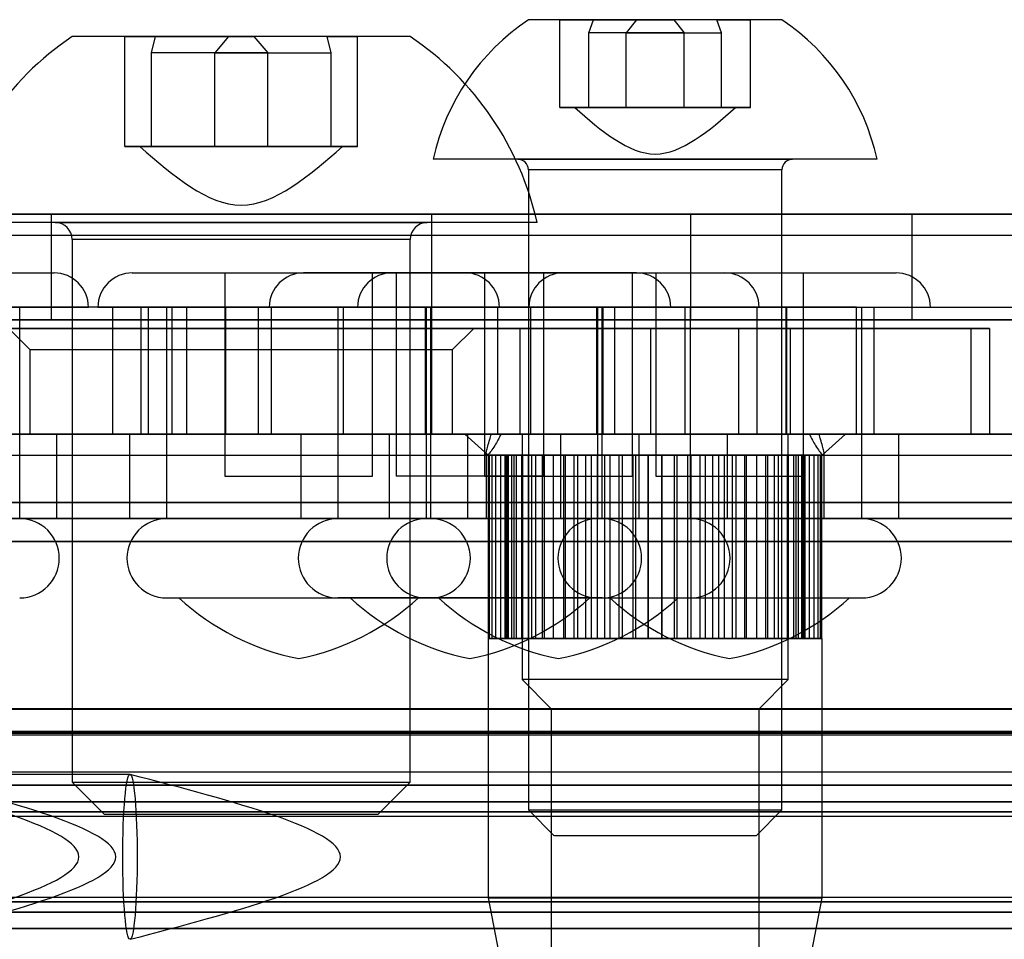
# Model space of a CAD drawing. Extents: x 5 to 415, y 5 to 293.
# Drawn here: x 303 to 304, y 254 to 255 of the extents above; entities that cross this region are included whole.
import ezdxf

# ---------------------------------------------------------------- set-up
doc = ezdxf.new("R2010")
doc.units = 0
doc.linetypes.add('SLD-DURCHGEHEND', pattern=[0])
doc.layers.add('AM_0', color=7, linetype='CONTINUOUS')

msp = doc.modelspace()

# ---------------------------------------------------------------- linework, layer by layer
at = {"layer": 'AM_0', "color": 7, "linetype": 'SLD-DURCHGEHEND'}
for p, q in [((303.94322, 254.96723), (303.70322, 254.96723)), ((303.73313, 254.88403), (303.73313, 254.96723)), ((303.73313, 254.96723), (303.80554, 254.96723)), ((303.76474, 254.96723), (303.73313, 254.96723)), ((303.76051, 254.95486), (303.76474, 254.96723)), ((303.76474, 254.96723), (303.84091, 254.96723)), ((303.80554, 254.96723), (303.79585, 254.95486)), ((303.88171, 254.96723), (303.80554, 254.96723)), ((303.84091, 254.96723), (303.8506, 254.95486)), ((303.91332, 254.96723), (303.84091, 254.96723)), ((303.88594, 254.95486), (303.88171, 254.96723)), ((303.88171, 254.96723), (303.91332, 254.96723)), ((303.91332, 254.88403), (303.91332, 254.96723)), ((303.59138, 254.95123), (303.27153, 254.95123)), ((303.3213, 254.95123), (303.41951, 254.95123)), ((303.3213, 254.84723), (303.3213, 254.95123)), ((303.35027, 254.95123), (303.3213, 254.95123)), ((303.34639, 254.93577), (303.35027, 254.95123)), ((303.35027, 254.95123), (303.4434, 254.95123)), ((303.41951, 254.95123), (303.40636, 254.93577)), ((303.51264, 254.95123), (303.41951, 254.95123)), ((303.54161, 254.95123), (303.4434, 254.95123)), ((303.4434, 254.95123), (303.45655, 254.93577)), ((303.51264, 254.95123), (303.54161, 254.95123)), ((303.51652, 254.93577), (303.51264, 254.95123)), ((303.54161, 254.84723), (303.54161, 254.95123)), ((303.76051, 254.88403), (303.76051, 254.95486)), ((303.8506, 254.95486), (303.76051, 254.95486)), ((303.79585, 254.88403), (303.79585, 254.95486)), ((303.79585, 254.95486), (303.88594, 254.95486)), ((303.8506, 254.88403), (303.8506, 254.95486)), ((303.88594, 254.88403), (303.88594, 254.95486)), ((303.34639, 254.84723), (303.34639, 254.93577)), ((303.45655, 254.93577), (303.34639, 254.93577)), ((303.40636, 254.84723), (303.40636, 254.93577)), ((303.40636, 254.93577), (303.51652, 254.93577)), ((303.45655, 254.84723), (303.45655, 254.93577)), ((303.51652, 254.84723), (303.51652, 254.93577)), ((303.73313, 254.88403), (303.79585, 254.88403)), ((303.76051, 254.88403), (303.73313, 254.88403)), ((303.89918, 254.88403), (303.74723, 254.88403)), ((303.8506, 254.88403), (303.76051, 254.88403)), ((303.79585, 254.88403), (303.88594, 254.88403)), ((303.91332, 254.88403), (303.8506, 254.88403)), ((303.88594, 254.88403), (303.91332, 254.88403)), ((303.3213, 254.84723), (303.40636, 254.84723)), ((303.34639, 254.84723), (303.3213, 254.84723)), ((303.52742, 254.84723), (303.33547, 254.84723)), ((303.45655, 254.84723), (303.34639, 254.84723)), ((303.40636, 254.84723), (303.51652, 254.84723)), ((303.54161, 254.84723), (303.45655, 254.84723)), ((303.51652, 254.84723), (303.54161, 254.84723)), ((304.03319, 254.83523), (303.61323, 254.83523)), ((303.69323, 254.83523), (303.95319, 254.83523)), ((303.70322, 254.82523), (303.70322, 254.21977)), ((303.94322, 254.82523), (303.70322, 254.82523)), ((303.94322, 254.21977), (303.94322, 254.82523)), ((304.06655, 254.78323), (302.79636, 254.78323)), ((303.00613, 254.78323), (303.85678, 254.78323)), ((303.25146, 254.78323), (303.61146, 254.78323)), ((303.25146, 254.78323), (303.25146, 254.68323)), ((303.61146, 254.78323), (303.61146, 254.68323)), ((303.85678, 254.78323), (304.19146, 254.78323)), ((303.85678, 254.78323), (303.85678, 254.68323)), ((305.03944, 254.78323), (304.06655, 254.78323)), ((304.06655, 254.68323), (304.06655, 254.78323)), ((303.71139, 254.77523), (303.15152, 254.77523)), ((303.25546, 254.77523), (303.60738, 254.77523)), ((300.99146, 254.76323), (305.87146, 254.76323)), ((303.27146, 254.75923), (303.27146, 254.24591)), ((303.59138, 254.75923), (303.27153, 254.75923)), ((303.59146, 254.24591), (303.59146, 254.75923)), ((302.93928, 254.72773), (303.25428, 254.72773)), ((303.32835, 254.72773), (303.64334, 254.72773)), ((303.41584, 254.72773), (303.41584, 254.53523)), ((303.41586, 254.72773), (303.55583, 254.72773)), ((303.80544, 254.72773), (303.49046, 254.72773)), ((303.55584, 254.53523), (303.55584, 254.72773)), ((303.57413, 254.72773), (303.88912, 254.72773)), ((303.57795, 254.72773), (303.57795, 254.53523)), ((303.71794, 254.72773), (303.57797, 254.72773)), ((303.66162, 254.72773), (303.66162, 254.53523)), ((303.66164, 254.72773), (303.80161, 254.72773)), ((303.71795, 254.53523), (303.71795, 254.72773)), ((303.73626, 254.72773), (304.05121, 254.72773)), ((303.80162, 254.53523), (303.80162, 254.72773)), ((303.82373, 254.72773), (303.82373, 254.53523)), ((303.82375, 254.72773), (303.96372, 254.72773)), ((303.96373, 254.53523), (303.96373, 254.72773)), ((303.4597, 254.69523), (302.14472, 254.69523)), ((303.91988, 254.69523), (302.6049, 254.69523)), ((302.9068, 254.69523), (303.28676, 254.69523)), ((303.33653, 254.69523), (303.05476, 254.69523)), ((303.30985, 254.69523), (303.16897, 254.69523)), ((303.22178, 254.49523), (303.22178, 254.69523)), ((303.29588, 254.69523), (303.67581, 254.69523)), ((303.37999, 254.69523), (303.30985, 254.69523)), ((303.30985, 254.57523), (303.30985, 254.69523)), ((303.33653, 254.69523), (303.34351, 254.69523)), ((303.33653, 254.69523), (303.33653, 254.57523)), ((303.34351, 254.69523), (303.41651, 254.69523)), ((303.34351, 254.69523), (303.34351, 254.57523)), ((303.36084, 254.69523), (303.36084, 254.49523)), ((303.36088, 254.69523), (303.61084, 254.69523)), ((303.36584, 254.69523), (303.36584, 254.57523)), ((303.60584, 254.69523), (303.36585, 254.69523)), ((303.37999, 254.69523), (303.44788, 254.69523)), ((303.37999, 254.57523), (303.37999, 254.69523)), ((303.41651, 254.69523), (303.41651, 254.57523)), ((303.41651, 254.69523), (303.6741, 254.69523)), ((303.70548, 254.69523), (303.44788, 254.69523)), ((303.44788, 254.57523), (303.44788, 254.69523)), ((303.83795, 254.69523), (303.45796, 254.69523)), ((303.4597, 254.69523), (303.4597, 254.57523)), ((303.7847, 254.69523), (303.4597, 254.69523)), ((303.52295, 254.69523), (303.52295, 254.49523)), ((303.77295, 254.69523), (303.52299, 254.69523)), ((303.52795, 254.69523), (303.52795, 254.57523)), ((303.76795, 254.69523), (303.52796, 254.69523)), ((303.54165, 254.69523), (303.92159, 254.69523)), ((303.60584, 254.57523), (303.60584, 254.69523)), ((303.60662, 254.69523), (303.60662, 254.49523)), ((303.60667, 254.69523), (303.85662, 254.69523)), ((303.61084, 254.49523), (303.61084, 254.69523)), ((303.61162, 254.69523), (303.61162, 254.57523)), ((303.85161, 254.69523), (303.61163, 254.69523)), ((303.6741, 254.69523), (303.94794, 254.69523)), ((303.6741, 254.69523), (303.6741, 254.57523)), ((303.70374, 254.69523), (304.08372, 254.69523)), ((303.70548, 254.69523), (304.03048, 254.69523)), ((303.70548, 254.57523), (303.70548, 254.69523)), ((303.76795, 254.57523), (303.76795, 254.69523)), ((303.76873, 254.69523), (303.76873, 254.49523)), ((303.76873, 254.69523), (304.01868, 254.69523)), ((303.77295, 254.49523), (303.77295, 254.69523)), ((303.77373, 254.69523), (303.77373, 254.57523)), ((304.01372, 254.69523), (303.77374, 254.69523)), ((303.94681, 254.69523), (303.7847, 254.69523)), ((303.7847, 254.69523), (303.7847, 254.57523)), ((303.85162, 254.57523), (303.85162, 254.69523)), ((303.85662, 254.49523), (303.85662, 254.69523)), ((303.91988, 254.57523), (303.91988, 254.69523)), ((303.91988, 254.69523), (304.19372, 254.69523)), ((303.94681, 254.69523), (303.94681, 254.57523)), ((303.94795, 254.57523), (303.94795, 254.69523)), ((304.01373, 254.57523), (304.01373, 254.69523)), ((304.01873, 254.49523), (304.01873, 254.69523)), ((304.03048, 254.69523), (304.19259, 254.69523)), ((304.03048, 254.57523), (304.03048, 254.69523)), ((300.99146, 254.68323), (305.87146, 254.68323)), ((304.06655, 254.68323), (302.79636, 254.68323)), ((303.85678, 254.68323), (303.00613, 254.68323)), ((303.25146, 254.68323), (303.61146, 254.68323)), ((304.19146, 254.68323), (303.85678, 254.68323)), ((305.03944, 254.68323), (304.06655, 254.68323)), ((303.81874, 254.67523), (302.7827, 254.67523)), ((302.98447, 254.67523), (303.90203, 254.67523)), ((303.21146, 254.67523), (303.23146, 254.65523)), ((303.65146, 254.67523), (303.21146, 254.67523)), ((303.63146, 254.65523), (303.65146, 254.67523)), ((303.69522, 254.67523), (303.69522, 254.57523)), ((303.95116, 254.67523), (303.69527, 254.67523)), ((303.81874, 254.67523), (303.81874, 254.57523)), ((304.12208, 254.67523), (303.81874, 254.67523)), ((303.90203, 254.67523), (303.90203, 254.57523)), ((303.90203, 254.67523), (304.13951, 254.67523)), ((303.95122, 254.57523), (303.95122, 254.67523)), ((304.12208, 254.67523), (304.12208, 254.57523)), ((304.13951, 254.67523), (304.12208, 254.67523)), ((304.13951, 254.67523), (304.13951, 254.57523)), ((303.23146, 254.65523), (303.23146, 254.57523)), ((303.23146, 254.65523), (303.63145, 254.65523)), ((303.63146, 254.57523), (303.63146, 254.65523)), ((338.90025, 254.57523), (300.48698, 254.57523)), ((338.30781, 254.57523), (300.52869, 254.57523)), ((338.33113, 254.57523), (300.53792, 254.57523)), ((339.11492, 254.57523), (300.70165, 254.57523)), ((303.4597, 254.57523), (302.14472, 254.57523)), ((334.83883, 254.57523), (302.18356, 254.57523)), ((334.88054, 254.57523), (302.22528, 254.57523)), ((334.88976, 254.57523), (302.2345, 254.57523)), ((335.05349, 254.57523), (302.39823, 254.57523)), ((302.43109, 254.57523), (338.65273, 254.57523)), ((302.59482, 254.57523), (338.19641, 254.57523)), ((302.60404, 254.57523), (338.19153, 254.57523)), ((303.91988, 254.57523), (302.6049, 254.57523)), ((302.64576, 254.57523), (338.86739, 254.57523)), ((303.81874, 254.57523), (302.7827, 254.57523)), ((303.25617, 254.57523), (302.93709, 254.57523)), ((335.00256, 254.57523), (302.96735, 254.57523)), ((303.66819, 254.57523), (302.97284, 254.57523)), ((303.67741, 254.57523), (302.98206, 254.57523)), ((302.98447, 254.57523), (303.90203, 254.57523)), ((335.01178, 254.57523), (302.99068, 254.57523)), ((303.33653, 254.57523), (303.05476, 254.57523)), ((303.10208, 254.57523), (338.70366, 254.57523)), ((303.10696, 254.57523), (338.69444, 254.57523)), ((303.30985, 254.57523), (303.16897, 254.57523)), ((303.63145, 254.57523), (303.23146, 254.57523)), ((303.25678, 254.49523), (303.25678, 254.57523)), ((303.37999, 254.57523), (303.30985, 254.57523)), ((303.32584, 254.57523), (303.32584, 254.49523)), ((303.32645, 254.57523), (303.64553, 254.57523)), ((303.33653, 254.57523), (303.34351, 254.57523)), ((303.34351, 254.57523), (303.41651, 254.57523)), ((303.60584, 254.57523), (303.36585, 254.57523)), ((303.37999, 254.57523), (303.44788, 254.57523)), ((303.41651, 254.57523), (303.6741, 254.57523)), ((303.70548, 254.57523), (303.44788, 254.57523)), ((303.7847, 254.57523), (303.4597, 254.57523)), ((303.48795, 254.57523), (303.48795, 254.49523)), ((303.48856, 254.57523), (303.80764, 254.57523)), ((303.76795, 254.57523), (303.52796, 254.57523)), ((303.57162, 254.57523), (303.57162, 254.49523)), ((303.89102, 254.57523), (303.57193, 254.57523)), ((303.85161, 254.57523), (303.61163, 254.57523)), ((303.64322, 254.57523), (303.66522, 254.55523)), ((304.00322, 254.57523), (303.64328, 254.57523)), ((303.64584, 254.49523), (303.64584, 254.57523)), ((303.66819, 254.57523), (303.96903, 254.57523)), ((303.6741, 254.57523), (303.94794, 254.57523)), ((303.97826, 254.57523), (303.67741, 254.57523)), ((303.95116, 254.57523), (303.69527, 254.57523)), ((303.69722, 254.57523), (303.69722, 254.34289)), ((303.94922, 254.57523), (303.69723, 254.57523)), ((303.70548, 254.57523), (304.03048, 254.57523)), ((303.73373, 254.57523), (303.73373, 254.49523)), ((304.05312, 254.57523), (303.73404, 254.57523)), ((304.01372, 254.57523), (303.77374, 254.57523)), ((303.94681, 254.57523), (303.7847, 254.57523)), ((303.80795, 254.49523), (303.80795, 254.57523)), ((304.12208, 254.57523), (303.81874, 254.57523)), ((303.89162, 254.49523), (303.89162, 254.57523)), ((303.90203, 254.57523), (304.13951, 254.57523)), ((303.91988, 254.57523), (304.19372, 254.57523)), ((303.94922, 254.34289), (303.94922, 254.57523)), ((339.06398, 254.57523), (303.96903, 254.57523)), ((339.0732, 254.57523), (303.97826, 254.57523)), ((303.98122, 254.55523), (304.00322, 254.57523)), ((304.03048, 254.57523), (304.19259, 254.57523)), ((304.05373, 254.49523), (304.05373, 254.57523)), ((304.13951, 254.57523), (304.12208, 254.57523)), ((300.53331, 254.55523), (338.31045, 254.55523)), ((302.22989, 254.55523), (334.88515, 254.55523)), ((302.59943, 254.55523), (338.18512, 254.55523)), ((302.98642, 254.55523), (303.66383, 254.55523)), ((302.98803, 254.55523), (335.00717, 254.55523)), ((303.11336, 254.55523), (338.69905, 254.55523)), ((303.66322, 254.55744), (303.66322, 254.49523)), ((303.66659, 254.55523), (303.66522, 254.55523)), ((303.68222, 254.55523), (303.66537, 254.55523)), ((303.66894, 254.55523), (303.66537, 254.55523)), ((303.66537, 254.55523), (303.68116, 254.55523)), ((303.66537, 254.3819), (303.66537, 254.55523)), ((303.68116, 254.55523), (303.66659, 254.55523)), ((303.66659, 254.55523), (303.68442, 254.55523)), ((303.66659, 254.55523), (303.67258, 254.55523)), ((303.66659, 254.3819), (303.66659, 254.55523)), ((303.6772, 254.55523), (303.66894, 254.55523)), ((303.66894, 254.55523), (303.68222, 254.55523)), ((303.68757, 254.55523), (303.66894, 254.55523)), ((303.66894, 254.3819), (303.66894, 254.55523)), ((303.68442, 254.55523), (303.67258, 254.55523)), ((303.67258, 254.55523), (303.68314, 254.55523)), ((303.67258, 254.55523), (303.6919, 254.55523)), ((303.67258, 254.3819), (303.67258, 254.55523)), ((303.69703, 254.55523), (303.6772, 254.55523)), ((303.6772, 254.55523), (303.68757, 254.55523)), ((303.68989, 254.55523), (303.6772, 254.55523)), ((303.6772, 254.3819), (303.6772, 254.55523)), ((303.68116, 254.3819), (303.68116, 254.55523)), ((303.68222, 254.3819), (303.68222, 254.55523)), ((303.6919, 254.55523), (303.68314, 254.55523)), ((303.68314, 254.55523), (303.70336, 254.55523)), ((303.68314, 254.55523), (303.69796, 254.55523)), ((303.68314, 254.3819), (303.68314, 254.55523)), ((303.68442, 254.3819), (303.68442, 254.55523)), ((303.68757, 254.3819), (303.68757, 254.55523)), ((303.71033, 254.55523), (303.68989, 254.55523)), ((303.68989, 254.55523), (303.69703, 254.55523)), ((303.70664, 254.55523), (303.68989, 254.55523)), ((303.68989, 254.3819), (303.68989, 254.55523)), ((303.6919, 254.3819), (303.6919, 254.55523)), ((303.69703, 254.3819), (303.69703, 254.55523)), ((303.70336, 254.55523), (303.69796, 254.55523)), ((303.69796, 254.55523), (303.71847, 254.55523)), ((303.69796, 254.55523), (303.71659, 254.55523)), ((303.69796, 254.3819), (303.69796, 254.55523)), ((303.70336, 254.3819), (303.70336, 254.55523)), ((303.72706, 254.55523), (303.70664, 254.55523)), ((303.70664, 254.55523), (303.71033, 254.55523)), ((303.72693, 254.55523), (303.70664, 254.55523)), ((303.70664, 254.3819), (303.70664, 254.55523)), ((303.71033, 254.3819), (303.71033, 254.55523)), ((303.71847, 254.55523), (303.71659, 254.55523)), ((303.71659, 254.55523), (303.73845, 254.55523)), ((303.71659, 254.55523), (303.73676, 254.55523)), ((303.71659, 254.3819), (303.71659, 254.55523)), ((303.71847, 254.3819), (303.71847, 254.55523)), ((303.74671, 254.55523), (303.72693, 254.55523)), ((303.72693, 254.55523), (303.72706, 254.55523)), ((303.75014, 254.55523), (303.72693, 254.55523)), ((303.72693, 254.3819), (303.72693, 254.55523)), ((303.72706, 254.3819), (303.72706, 254.55523)), ((303.73676, 254.55523), (303.73845, 254.55523)), ((303.73676, 254.3819), (303.73676, 254.55523)), ((303.73845, 254.55523), (303.76289, 254.55523)), ((303.73845, 254.55523), (303.75768, 254.55523)), ((303.73845, 254.3819), (303.73845, 254.55523)), ((303.75014, 254.55523), (303.74671, 254.55523)), ((303.74671, 254.3819), (303.74671, 254.55523)), ((303.76869, 254.55523), (303.75014, 254.55523)), ((303.77558, 254.55523), (303.75014, 254.55523)), ((303.75014, 254.3819), (303.75014, 254.55523)), ((303.75768, 254.55523), (303.76289, 254.55523)), ((303.75768, 254.3819), (303.75768, 254.55523)), ((303.76289, 254.55523), (303.78917, 254.55523)), ((303.76289, 254.55523), (303.78059, 254.55523)), ((303.76289, 254.3819), (303.76289, 254.55523)), ((303.77558, 254.55523), (303.76869, 254.55523)), ((303.76869, 254.3819), (303.76869, 254.55523)), ((303.79232, 254.55523), (303.77558, 254.55523)), ((303.80246, 254.55523), (303.77558, 254.55523)), ((303.77558, 254.3819), (303.77558, 254.55523)), ((303.78059, 254.55523), (303.78917, 254.55523)), ((303.78059, 254.3819), (303.78059, 254.55523)), ((303.78917, 254.55523), (303.81647, 254.55523)), ((303.78917, 254.55523), (303.80479, 254.55523)), ((303.78917, 254.3819), (303.78917, 254.55523)), ((303.80246, 254.55523), (303.79232, 254.55523)), ((303.79232, 254.3819), (303.79232, 254.55523)), ((303.82997, 254.55523), (303.80246, 254.55523)), ((303.81689, 254.55523), (303.80246, 254.55523)), ((303.80246, 254.3819), (303.80246, 254.55523)), ((303.80479, 254.55523), (303.81647, 254.55523)), ((303.80479, 254.3819), (303.80479, 254.55523)), ((303.81647, 254.55523), (303.84399, 254.55523)), ((303.81647, 254.55523), (303.82955, 254.55523)), ((303.81647, 254.3819), (303.81647, 254.55523)), ((303.82997, 254.55523), (303.81689, 254.55523)), ((303.81689, 254.3819), (303.81689, 254.55523)), ((303.82955, 254.55523), (303.84399, 254.55523)), ((303.82955, 254.3819), (303.82955, 254.55523)), ((303.84166, 254.55523), (303.82997, 254.55523)), ((303.85728, 254.55523), (303.82997, 254.55523)), ((303.82997, 254.3819), (303.82997, 254.55523)), ((303.85728, 254.55523), (303.84166, 254.55523)), ((303.84166, 254.3819), (303.84166, 254.55523)), ((303.84399, 254.55523), (303.87087, 254.55523)), ((303.84399, 254.55523), (303.85413, 254.55523)), ((303.84399, 254.3819), (303.84399, 254.55523)), ((303.85413, 254.55523), (303.87087, 254.55523)), ((303.85413, 254.3819), (303.85413, 254.55523)), ((303.86586, 254.55523), (303.85728, 254.55523)), ((303.88356, 254.55523), (303.85728, 254.55523)), ((303.85728, 254.3819), (303.85728, 254.55523)), ((303.88356, 254.55523), (303.86586, 254.55523)), ((303.86586, 254.3819), (303.86586, 254.55523)), ((303.87087, 254.55523), (303.87776, 254.55523)), ((303.87087, 254.55523), (303.89631, 254.55523)), ((303.87087, 254.3819), (303.87087, 254.55523)), ((303.87776, 254.55523), (303.89631, 254.55523)), ((303.87776, 254.3819), (303.87776, 254.55523)), ((303.88877, 254.55523), (303.88356, 254.55523)), ((303.908, 254.55523), (303.88356, 254.55523)), ((303.88356, 254.3819), (303.88356, 254.55523)), ((303.908, 254.55523), (303.88877, 254.55523)), ((303.88877, 254.3819), (303.88877, 254.55523)), ((303.89631, 254.55523), (303.89974, 254.55523)), ((303.89631, 254.55523), (303.91952, 254.55523)), ((303.89631, 254.3819), (303.89631, 254.55523)), ((303.89974, 254.55523), (303.91952, 254.55523)), ((303.89974, 254.3819), (303.89974, 254.55523)), ((303.92986, 254.55523), (303.908, 254.55523)), ((303.90969, 254.55523), (303.908, 254.55523)), ((303.908, 254.3819), (303.908, 254.55523)), ((303.92986, 254.55523), (303.90969, 254.55523)), ((303.90969, 254.3819), (303.90969, 254.55523)), ((303.91939, 254.55523), (303.93981, 254.55523)), ((303.91952, 254.55523), (303.91939, 254.55523)), ((303.91939, 254.3819), (303.91939, 254.55523)), ((303.91952, 254.55523), (303.93981, 254.55523)), ((303.91952, 254.3819), (303.91952, 254.55523)), ((303.92798, 254.55523), (303.92986, 254.55523)), ((303.94849, 254.55523), (303.92798, 254.55523)), ((303.92798, 254.3819), (303.92798, 254.55523)), ((303.94849, 254.55523), (303.92986, 254.55523)), ((303.92986, 254.3819), (303.92986, 254.55523)), ((303.93612, 254.55523), (303.95656, 254.55523)), ((303.93981, 254.55523), (303.93612, 254.55523)), ((303.93612, 254.3819), (303.93612, 254.55523)), ((303.93981, 254.55523), (303.95656, 254.55523)), ((303.93981, 254.3819), (303.93981, 254.55523)), ((303.94308, 254.55523), (303.94849, 254.55523)), ((303.96331, 254.55523), (303.94308, 254.55523)), ((303.94308, 254.3819), (303.94308, 254.55523)), ((303.96331, 254.55523), (303.94849, 254.55523)), ((303.94849, 254.3819), (303.94849, 254.55523)), ((303.94942, 254.55523), (303.96925, 254.55523)), ((303.95656, 254.55523), (303.94942, 254.55523)), ((303.94942, 254.3819), (303.94942, 254.55523)), ((303.95455, 254.55523), (303.96331, 254.55523)), ((303.97387, 254.55523), (303.95455, 254.55523)), ((303.95455, 254.3819), (303.95455, 254.55523)), ((303.95656, 254.55523), (303.96925, 254.55523)), ((303.95656, 254.3819), (303.95656, 254.55523)), ((303.95888, 254.55523), (303.97751, 254.55523)), ((303.96925, 254.55523), (303.95888, 254.55523)), ((303.95888, 254.3819), (303.95888, 254.55523)), ((303.96202, 254.55523), (303.97387, 254.55523)), ((303.97985, 254.55523), (303.96202, 254.55523)), ((303.96202, 254.3819), (303.96202, 254.55523)), ((303.97387, 254.55523), (303.96331, 254.55523)), ((303.96331, 254.3819), (303.96331, 254.55523)), ((303.96422, 254.55523), (303.98108, 254.55523)), ((303.97751, 254.55523), (303.96422, 254.55523)), ((303.96422, 254.3819), (303.96422, 254.55523)), ((303.98108, 254.55523), (303.96528, 254.55523)), ((303.96528, 254.55523), (303.97985, 254.55523)), ((303.96528, 254.3819), (303.96528, 254.55523)), ((303.96925, 254.55523), (303.97751, 254.55523)), ((303.96925, 254.3819), (303.96925, 254.55523)), ((303.97985, 254.55523), (303.97387, 254.55523)), ((303.97387, 254.3819), (303.97387, 254.55523)), ((303.97751, 254.55523), (303.98108, 254.55523)), ((303.97751, 254.3819), (303.97751, 254.55523)), ((303.97985, 254.55523), (303.98122, 254.55523)), ((303.97985, 254.3819), (303.97985, 254.55523)), ((303.98108, 254.3819), (303.98108, 254.55523)), ((303.98261, 254.55523), (339.06859, 254.55523)), ((303.98322, 254.49523), (303.98322, 254.55744)), ((303.41586, 254.53523), (303.55583, 254.53523)), ((303.71794, 254.53523), (303.57797, 254.53523)), ((303.66164, 254.53523), (303.80161, 254.53523)), ((303.82375, 254.53523), (303.96372, 254.53523)), ((338.89097, 254.51061), (300.4777, 254.51061)), ((339.12419, 254.51061), (300.71093, 254.51061)), ((334.82955, 254.51061), (302.17429, 254.51061)), ((335.06277, 254.51061), (302.40751, 254.51061)), ((302.42181, 254.51061), (338.64345, 254.51061)), ((302.65503, 254.51061), (338.87667, 254.51061)), ((338.90025, 254.49523), (300.48698, 254.49523)), ((339.11492, 254.49523), (300.70165, 254.49523)), ((334.83883, 254.49523), (302.18356, 254.49523)), ((335.05349, 254.49523), (302.39823, 254.49523)), ((302.43109, 254.49523), (338.65273, 254.49523)), ((302.64576, 254.49523), (338.86739, 254.49523)), ((303.25528, 254.49523), (302.93679, 254.49523)), ((303.32735, 254.49523), (303.64583, 254.49523)), ((303.36088, 254.49523), (303.61084, 254.49523)), ((303.48946, 254.49523), (303.80794, 254.49523)), ((303.77295, 254.49523), (303.52299, 254.49523)), ((303.89012, 254.49523), (303.57164, 254.49523)), ((303.60667, 254.49523), (303.85662, 254.49523)), ((303.66473, 254.49523), (303.98321, 254.49523)), ((304.05223, 254.49523), (303.73375, 254.49523)), ((303.76873, 254.49523), (304.01868, 254.49523)), ((338.89716, 254.47369), (300.48389, 254.47369)), ((339.11801, 254.47369), (300.70474, 254.47369)), ((334.83573, 254.47369), (302.18047, 254.47369)), ((335.05659, 254.47369), (302.40133, 254.47369)), ((302.42799, 254.47369), (338.64963, 254.47369)), ((302.64885, 254.47369), (338.87049, 254.47369)), ((303.36088, 254.42023), (303.61084, 254.42023)), ((303.37241, 254.42023), (303.59928, 254.42023)), ((303.77295, 254.42023), (303.52299, 254.42023)), ((303.76139, 254.42023), (303.53451, 254.42023)), ((303.60667, 254.42023), (303.85662, 254.42023)), ((303.61819, 254.42023), (303.84506, 254.42023)), ((303.76873, 254.42023), (304.01868, 254.42023)), ((303.7803, 254.42023), (304.00717, 254.42023)), ((303.66522, 254.3819), (303.66522, 254.13651)), ((303.66659, 254.3819), (303.66522, 254.3819)), ((303.68222, 254.3819), (303.66537, 254.3819)), ((303.66537, 254.3819), (303.66894, 254.3819)), ((303.66537, 254.3819), (303.68116, 254.3819)), ((303.68116, 254.3819), (303.66659, 254.3819)), ((303.66659, 254.3819), (303.68442, 254.3819)), ((303.67258, 254.3819), (303.66659, 254.3819)), ((303.66894, 254.3819), (303.68222, 254.3819)), ((303.68757, 254.3819), (303.66894, 254.3819)), ((303.66894, 254.3819), (303.6772, 254.3819)), ((303.68442, 254.3819), (303.67258, 254.3819)), ((303.67258, 254.3819), (303.6919, 254.3819)), ((303.68314, 254.3819), (303.67258, 254.3819)), ((303.69703, 254.3819), (303.6772, 254.3819)), ((303.6772, 254.3819), (303.68757, 254.3819)), ((303.6772, 254.3819), (303.68989, 254.3819)), ((303.6919, 254.3819), (303.68314, 254.3819)), ((303.68314, 254.3819), (303.70336, 254.3819)), ((303.69796, 254.3819), (303.68314, 254.3819)), ((303.71033, 254.3819), (303.68989, 254.3819)), ((303.68989, 254.3819), (303.69703, 254.3819)), ((303.68989, 254.3819), (303.70664, 254.3819)), ((303.70336, 254.3819), (303.69796, 254.3819)), ((303.69796, 254.3819), (303.71847, 254.3819)), ((303.71659, 254.3819), (303.69796, 254.3819)), ((303.72706, 254.3819), (303.70664, 254.3819)), ((303.70664, 254.3819), (303.71033, 254.3819)), ((303.70664, 254.3819), (303.72693, 254.3819)), ((303.71847, 254.3819), (303.71659, 254.3819)), ((303.71659, 254.3819), (303.73676, 254.3819)), ((303.73845, 254.3819), (303.71659, 254.3819)), ((303.72693, 254.3819), (303.72706, 254.3819)), ((303.74671, 254.3819), (303.72693, 254.3819)), ((303.72693, 254.3819), (303.75014, 254.3819)), ((303.73676, 254.3819), (303.73845, 254.3819)), ((303.73845, 254.3819), (303.75768, 254.3819)), ((303.76289, 254.3819), (303.73845, 254.3819)), ((303.75014, 254.3819), (303.74671, 254.3819)), ((303.76869, 254.3819), (303.75014, 254.3819)), ((303.75014, 254.3819), (303.77558, 254.3819)), ((303.75768, 254.3819), (303.76289, 254.3819)), ((303.76289, 254.3819), (303.78059, 254.3819)), ((303.78917, 254.3819), (303.76289, 254.3819)), ((303.77558, 254.3819), (303.76869, 254.3819)), ((303.79232, 254.3819), (303.77558, 254.3819)), ((303.77558, 254.3819), (303.80246, 254.3819)), ((303.78059, 254.3819), (303.78917, 254.3819)), ((303.81647, 254.3819), (303.78917, 254.3819)), ((303.78917, 254.3819), (303.80479, 254.3819)), ((303.80246, 254.3819), (303.79232, 254.3819)), ((303.81689, 254.3819), (303.80246, 254.3819)), ((303.80246, 254.3819), (303.82997, 254.3819)), ((303.80479, 254.3819), (303.81647, 254.3819)), ((303.81647, 254.3819), (303.82955, 254.3819)), ((303.84399, 254.3819), (303.81647, 254.3819)), ((303.82997, 254.3819), (303.81689, 254.3819)), ((303.82955, 254.3819), (303.84399, 254.3819)), ((303.84166, 254.3819), (303.82997, 254.3819)), ((303.82997, 254.3819), (303.85728, 254.3819)), ((303.85728, 254.3819), (303.84166, 254.3819)), ((303.84399, 254.3819), (303.85413, 254.3819)), ((303.87087, 254.3819), (303.84399, 254.3819)), ((303.85413, 254.3819), (303.87087, 254.3819)), ((303.86586, 254.3819), (303.85728, 254.3819)), ((303.85728, 254.3819), (303.88356, 254.3819)), ((303.88356, 254.3819), (303.86586, 254.3819)), ((303.87087, 254.3819), (303.87776, 254.3819)), ((303.89631, 254.3819), (303.87087, 254.3819)), ((303.87776, 254.3819), (303.89631, 254.3819)), ((303.88877, 254.3819), (303.88356, 254.3819)), ((303.88356, 254.3819), (303.908, 254.3819)), ((303.908, 254.3819), (303.88877, 254.3819)), ((303.89631, 254.3819), (303.89974, 254.3819)), ((303.91952, 254.3819), (303.89631, 254.3819)), ((303.89974, 254.3819), (303.91952, 254.3819)), ((303.90969, 254.3819), (303.908, 254.3819)), ((303.908, 254.3819), (303.92986, 254.3819)), ((303.92986, 254.3819), (303.90969, 254.3819)), ((303.91952, 254.3819), (303.91939, 254.3819)), ((303.91939, 254.3819), (303.93981, 254.3819)), ((303.93981, 254.3819), (303.91952, 254.3819)), ((303.94849, 254.3819), (303.92798, 254.3819)), ((303.92798, 254.3819), (303.92986, 254.3819)), ((303.92986, 254.3819), (303.94849, 254.3819)), ((303.93981, 254.3819), (303.93612, 254.3819)), ((303.93612, 254.3819), (303.95656, 254.3819)), ((303.95656, 254.3819), (303.93981, 254.3819)), ((303.94308, 254.3819), (303.94849, 254.3819)), ((303.96331, 254.3819), (303.94308, 254.3819)), ((303.94849, 254.3819), (303.96331, 254.3819)), ((303.95656, 254.3819), (303.94942, 254.3819)), ((303.94942, 254.3819), (303.96925, 254.3819)), ((303.95455, 254.3819), (303.96331, 254.3819)), ((303.97387, 254.3819), (303.95455, 254.3819)), ((303.96925, 254.3819), (303.95656, 254.3819)), ((303.95888, 254.3819), (303.97751, 254.3819)), ((303.96925, 254.3819), (303.95888, 254.3819)), ((303.97985, 254.3819), (303.96202, 254.3819)), ((303.96202, 254.3819), (303.97387, 254.3819)), ((303.96331, 254.3819), (303.97387, 254.3819)), ((303.97751, 254.3819), (303.96422, 254.3819)), ((303.96422, 254.3819), (303.98108, 254.3819)), ((303.98108, 254.3819), (303.96528, 254.3819)), ((303.96528, 254.3819), (303.97985, 254.3819)), ((303.97751, 254.3819), (303.96925, 254.3819)), ((303.97387, 254.3819), (303.97985, 254.3819)), ((303.98108, 254.3819), (303.97751, 254.3819)), ((303.97985, 254.3819), (303.98122, 254.3819)), ((303.98122, 254.13651), (303.98122, 254.3819)), ((303.69722, 254.34289), (303.72488, 254.31523)), ((303.94922, 254.34289), (303.69723, 254.34289)), ((303.92156, 254.31523), (303.94922, 254.34289)), ((338.89213, 254.31499), (300.47886, 254.31499)), ((338.90125, 254.31523), (300.48799, 254.31523)), ((339.11391, 254.31523), (300.70065, 254.31523)), ((339.12304, 254.31499), (300.70977, 254.31499)), ((334.8307, 254.31499), (302.17544, 254.31499)), ((334.83983, 254.31523), (302.18457, 254.31523)), ((335.05249, 254.31523), (302.39723, 254.31523)), ((335.06162, 254.31499), (302.40636, 254.31499)), ((302.42296, 254.31499), (338.6446, 254.31499)), ((338.65373, 254.31523), (302.43209, 254.31523)), ((338.86639, 254.31523), (302.64475, 254.31523)), ((302.65388, 254.31499), (338.87552, 254.31499)), ((303.72488, 254.31523), (303.72488, 254.05523)), ((303.92155, 254.31523), (303.7249, 254.31523)), ((303.92156, 254.05523), (303.92156, 254.31523)), ((300.48056, 254.29066), (338.89383, 254.29066)), ((338.89476, 254.29374), (300.48149, 254.29374)), ((338.90797, 254.29211), (300.4947, 254.29211)), ((339.1072, 254.29211), (300.69393, 254.29211)), ((339.12041, 254.29374), (300.70714, 254.29374)), ((300.70807, 254.29066), (339.12134, 254.29066)), ((302.17714, 254.29066), (334.83241, 254.29066)), ((334.83333, 254.29374), (302.17807, 254.29374)), ((334.84655, 254.29211), (302.19129, 254.29211)), ((335.04577, 254.29211), (302.39051, 254.29211)), ((335.05899, 254.29374), (302.40373, 254.29374)), ((302.40465, 254.29066), (335.05992, 254.29066)), ((302.42467, 254.29066), (338.64631, 254.29066)), ((302.42559, 254.29374), (338.64723, 254.29374)), ((302.43881, 254.29211), (338.66045, 254.29211)), ((302.63803, 254.29211), (338.85967, 254.29211)), ((302.65125, 254.29374), (338.87289, 254.29374)), ((302.65218, 254.29066), (338.87382, 254.29066)), ((338.90125, 254.25523), (300.48799, 254.25523)), ((339.11391, 254.25523), (300.70065, 254.25523)), ((334.83983, 254.25523), (302.18457, 254.25523)), ((335.05249, 254.25523), (302.39723, 254.25523)), ((338.65373, 254.25523), (302.43209, 254.25523)), ((303.32615, 254.25323), (302.62881, 254.25323)), ((338.86639, 254.25523), (302.64475, 254.25523)), ((338.89755, 254.24301), (300.48428, 254.24301)), ((338.90496, 254.24301), (300.49169, 254.24301)), ((339.11021, 254.24301), (300.69694, 254.24301)), ((339.11762, 254.24301), (300.70435, 254.24301)), ((334.83613, 254.24301), (302.18087, 254.24301)), ((334.84353, 254.24301), (302.18827, 254.24301)), ((335.04879, 254.24301), (302.39353, 254.24301)), ((335.05619, 254.24301), (302.40093, 254.24301)), ((302.42839, 254.24301), (338.65003, 254.24301)), ((302.43579, 254.24301), (338.65743, 254.24301)), ((302.64105, 254.24301), (338.86269, 254.24301)), ((302.64845, 254.24301), (338.87009, 254.24301)), ((303.27146, 254.24591), (303.30214, 254.21523)), ((303.27153, 254.24591), (303.59138, 254.24591)), ((303.56078, 254.21523), (303.59146, 254.24591)), ((338.90822, 254.22743), (300.49495, 254.22743)), ((339.10694, 254.22743), (300.69368, 254.22743)), ((334.8468, 254.22743), (302.19154, 254.22743)), ((335.04552, 254.22743), (302.39026, 254.22743)), ((302.43906, 254.22743), (338.6607, 254.22743)), ((302.63778, 254.22743), (338.85942, 254.22743)), ((338.89534, 254.21772), (300.48208, 254.21772)), ((300.48305, 254.2138), (338.89632, 254.2138)), ((300.49292, 254.2138), (338.90618, 254.2138)), ((338.90716, 254.21772), (300.49389, 254.21772)), ((339.108, 254.21772), (300.69474, 254.21772)), ((300.69571, 254.2138), (339.10898, 254.2138)), ((300.70558, 254.2138), (339.11884, 254.2138)), ((339.11982, 254.21772), (300.70655, 254.21772)), ((334.83392, 254.21772), (302.17866, 254.21772)), ((302.17964, 254.2138), (334.8349, 254.2138)), ((302.1895, 254.2138), (334.84476, 254.2138)), ((334.84574, 254.21772), (302.19048, 254.21772)), ((335.04658, 254.21772), (302.39132, 254.21772)), ((302.3923, 254.2138), (335.04756, 254.2138)), ((302.40216, 254.2138), (335.05742, 254.2138)), ((335.0584, 254.21772), (302.40314, 254.21772)), ((302.42618, 254.21772), (338.64782, 254.21772)), ((302.42716, 254.2138), (338.6488, 254.2138)), ((302.43702, 254.2138), (338.65866, 254.2138)), ((302.438, 254.21772), (338.65964, 254.21772)), ((302.63884, 254.21772), (338.86048, 254.21772)), ((302.63982, 254.2138), (338.86146, 254.2138)), ((302.64968, 254.2138), (338.87132, 254.2138)), ((302.65066, 254.21772), (338.8723, 254.21772)), ((303.56075, 254.21523), (303.30216, 254.21523)), ((303.70322, 254.21977), (303.72776, 254.19523)), ((303.70322, 254.21977), (303.94322, 254.21977)), ((303.91868, 254.19523), (303.94322, 254.21977)), ((303.91868, 254.19523), (303.72782, 254.19523)), ((338.89534, 254.13274), (300.48208, 254.13274)), ((338.89632, 254.13666), (300.48305, 254.13666)), ((338.90618, 254.13666), (300.49292, 254.13666)), ((338.90716, 254.13274), (300.49389, 254.13274)), ((339.108, 254.13274), (300.69474, 254.13274)), ((339.10898, 254.13666), (300.69571, 254.13666)), ((339.11884, 254.13666), (300.70558, 254.13666)), ((339.11982, 254.13274), (300.70655, 254.13274)), ((334.83392, 254.13274), (302.17866, 254.13274)), ((334.8349, 254.13666), (302.17964, 254.13666)), ((334.84476, 254.13666), (302.1895, 254.13666)), ((334.84574, 254.13274), (302.19048, 254.13274)), ((335.04658, 254.13274), (302.39132, 254.13274)), ((335.04756, 254.13666), (302.3923, 254.13666)), ((335.05742, 254.13666), (302.40216, 254.13666)), ((335.0584, 254.13274), (302.40314, 254.13274)), ((302.42618, 254.13274), (338.64782, 254.13274)), ((338.6488, 254.13666), (302.42716, 254.13666)), ((338.65866, 254.13666), (302.43702, 254.13666)), ((302.438, 254.13274), (338.65964, 254.13274)), ((302.63884, 254.13274), (338.86048, 254.13274)), ((338.86146, 254.13666), (302.63982, 254.13666)), ((338.87132, 254.13666), (302.64968, 254.13666)), ((302.65066, 254.13274), (338.8723, 254.13274)), ((303.66522, 254.13651), (303.68102, 254.05523)), ((303.66527, 254.13651), (303.98118, 254.13651)), ((303.96542, 254.05523), (303.98122, 254.13651)), ((338.90822, 254.12303), (300.49495, 254.12303)), ((339.10694, 254.12303), (300.69368, 254.12303)), ((334.8468, 254.12303), (302.19154, 254.12303)), ((335.04552, 254.12303), (302.39026, 254.12303)), ((302.43906, 254.12303), (338.6607, 254.12303)), ((302.63778, 254.12303), (338.85942, 254.12303)), ((338.89755, 254.10745), (300.48428, 254.10745)), ((338.90496, 254.10745), (300.49169, 254.10745)), ((339.11021, 254.10745), (300.69694, 254.10745)), ((339.11762, 254.10745), (300.70435, 254.10745)), ((334.83613, 254.10745), (302.18087, 254.10745)), ((334.84353, 254.10745), (302.18827, 254.10745)), ((335.04879, 254.10745), (302.39353, 254.10745)), ((335.05619, 254.10745), (302.40093, 254.10745)), ((302.42839, 254.10745), (338.65003, 254.10745)), ((302.43579, 254.10745), (338.65743, 254.10745)), ((302.64105, 254.10745), (338.86269, 254.10745)), ((302.64845, 254.10745), (338.87009, 254.10745))]:
    msp.add_line(p, q, dxfattribs=at)
at = {"layer": 'AM_0', "color": 7, "linetype": 'SLD-DURCHGEHEND', "flags": 128}
msp.add_lwpolyline([(303.32615, 254.25323), (303.32681, 254.25285), (303.32747, 254.25173), (303.32812, 254.24987), (303.32875, 254.24729), (303.32935, 254.24402), (303.32993, 254.24008), (303.33046, 254.23552), (303.33096, 254.23038), (303.3314, 254.22471), (303.3318, 254.21856), (303.33214, 254.212), (303.33243, 254.20508), (303.33265, 254.19787), (303.33282, 254.19045), (303.33291, 254.18287), (303.33295, 254.17523), (303.33291, 254.16758), (303.33282, 254.16001), (303.33265, 254.15259), (303.33243, 254.14538), (303.33214, 254.13846), (303.3318, 254.1319), (303.3314, 254.12575), (303.33096, 254.12008), (303.33046, 254.11493), (303.32993, 254.11037), (303.32935, 254.10644), (303.32875, 254.10317), (303.32812, 254.10059), (303.32747, 254.09873), (303.32681, 254.09761), (303.32615, 254.09723), (303.32548, 254.09761), (303.32482, 254.09873), (303.32417, 254.10059), (303.32355, 254.10317), (303.32294, 254.10644), (303.32237, 254.11037), (303.32184, 254.11493), (303.32134, 254.12008), (303.32089, 254.12575), (303.3205, 254.1319), (303.32015, 254.13846), (303.31987, 254.14538), (303.31964, 254.15259), (303.31948, 254.16001), (303.31938, 254.16758), (303.31935, 254.17523), (303.31938, 254.18287), (303.31948, 254.19045), (303.31964, 254.19787), (303.31987, 254.20508), (303.32015, 254.212), (303.3205, 254.21856), (303.32089, 254.22471), (303.32134, 254.23038), (303.32184, 254.23552), (303.32237, 254.24008), (303.32294, 254.24402), (303.32355, 254.24729), (303.32417, 254.24987), (303.32482, 254.25173), (303.32548, 254.25285), (303.32615, 254.25323)], dxfattribs=at)
at = {"layer": 'AM_0', "color": 7, "linetype": 'SLD-DURCHGEHEND'}
for centre, radius, start, end in [((303.82322, 254.78873), 0.21509, 123.91171, 167.51453), ((303.82322, 254.78873), 0.21509, 12.48547, 56.08829), ((303.43146, 254.71323), 0.28678, 123.91171, 167.51453), ((303.43146, 254.71323), 0.28678, 12.48547, 56.08829), ((303.69322, 254.82523), 0.01, 0, 90), ((303.95322, 254.82523), 0.01, 90, 180), ((303.25546, 254.75923), 0.016, 0, 90), ((303.60746, 254.75923), 0.016, 90, 180), ((303.25428, 254.69523), 0.0325, 360, 90), ((303.32834, 254.69523), 0.0325, 90, 180), ((303.49045, 254.69523), 0.0325, 90, 180), ((303.57412, 254.69523), 0.0325, 90, 180), ((303.64334, 254.69523), 0.0325, 0, 90), ((303.73623, 254.69523), 0.0325, 90, 180), ((303.80545, 254.69523), 0.0325, 0, 90), ((303.88912, 254.69523), 0.0325, 0, 90), ((304.05123, 254.69523), 0.0325, 0, 90), ((303.22178, 254.45773), 0.0375, 270, 90), ((303.36084, 254.45773), 0.0375, 90, 270), ((303.52295, 254.45773), 0.0375, 90, 270), ((303.60662, 254.45773), 0.0375, 90, 270), ((303.61084, 254.45773), 0.0375, 270, 90), ((303.76873, 254.45773), 0.0375, 90, 270), ((303.77295, 254.45773), 0.0375, 270, 90), ((303.85662, 254.45773), 0.0375, 270, 90), ((304.01873, 254.45773), 0.0375, 270, 90), ((303.53258, 254.59559), 0.2375, 227.59051, 258.65164), ((303.43911, 254.59559), 0.2375, 281.34836, 312.40949), ((303.69469, 254.59559), 0.2375, 227.59051, 258.65164), ((303.77836, 254.59559), 0.2375, 227.59051, 258.65164), ((303.60122, 254.59559), 0.2375, 281.34836, 312.40949), ((303.68489, 254.59559), 0.2375, 281.34836, 312.40949), ((303.94047, 254.59559), 0.2375, 227.59051, 258.65164), ((303.847, 254.59559), 0.2375, 281.34836, 312.40949)]:
    msp.add_arc(centre, radius, start, end, dxfattribs=at)
for points in [[(303.74722, 254.88403), (303.77256, 254.86209), (303.82322, 254.81821), (303.87389, 254.86209), (303.89922, 254.88403)], [(303.33546, 254.84723), (303.36746, 254.81952), (303.43146, 254.76409), (303.49546, 254.81952), (303.52746, 254.84723)], [(303.07886, 254.09728), (303.17836, 254.12326), (303.37737, 254.17523), (303.17836, 254.2272), (303.07886, 254.25318)], [(303.11372, 254.09728), (303.21322, 254.12326), (303.41223, 254.17523), (303.21322, 254.2272), (303.11372, 254.25318)], [(303.32638, 254.09728), (303.42588, 254.12326), (303.62489, 254.17523), (303.42588, 254.2272), (303.32638, 254.25318)]]:
    msp.add_open_spline(points, degree=3, dxfattribs=at)
for points, knots in [([(303.67741, 254.57523), (303.67537, 254.57139), (303.67038, 254.562), (303.66572, 254.55613), (303.66313, 254.55465), (303.66301, 254.55796), (303.66562, 254.56668), (303.66768, 254.57354), (303.66819, 254.57523)], [0, 0, 0, 0, 0.166254, 0.407479, 0.500059, 0.715143, 0.929727, 1, 1, 1, 1]), ([(303.96903, 254.57523), (303.97107, 254.57139), (303.97607, 254.562), (303.98073, 254.55613), (303.98332, 254.55465), (303.98344, 254.55796), (303.98082, 254.56668), (303.97876, 254.57354), (303.97826, 254.57523)], [0, 0, 0, 0, 0.166254, 0.4074786, 0.5000595, 0.7151433, 0.9297274, 1, 1, 1, 1])]:
    msp.add_open_spline(points, degree=3, knots=knots, dxfattribs=at)

doc.saveas('drawing.dxf')
